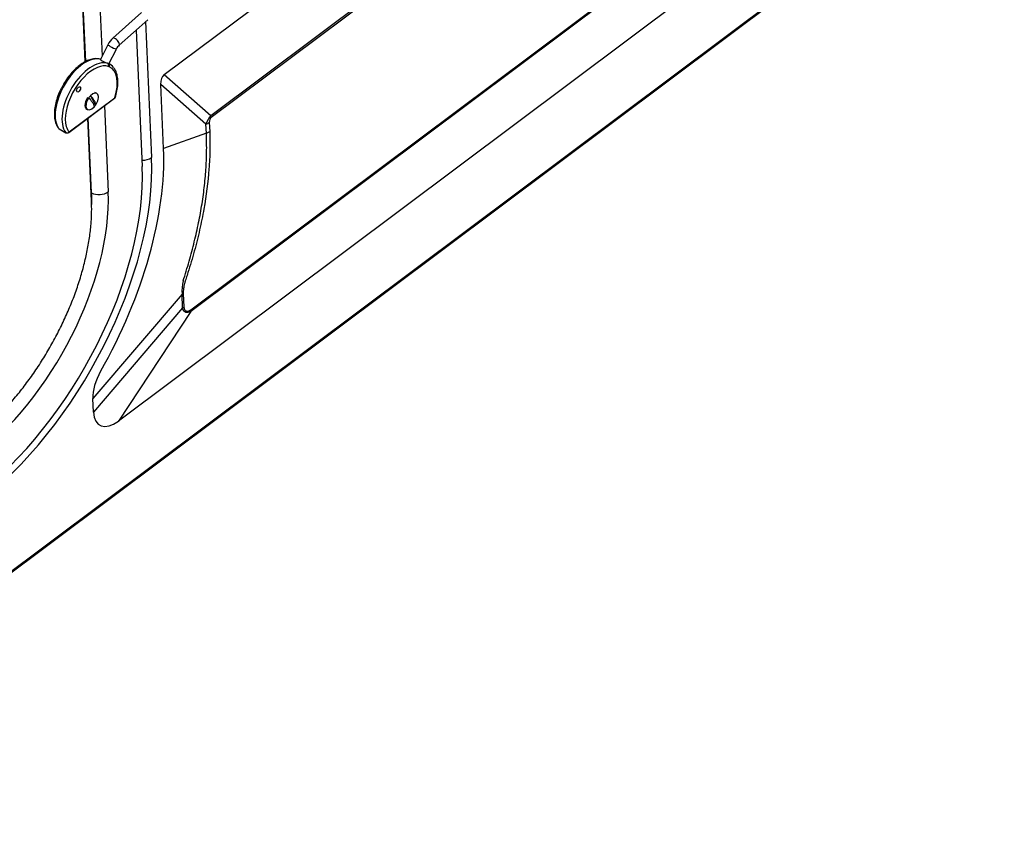
# Model space of a CAD drawing. Units: inches. Extents: x 148 to 390, y 68 to 243.
# Drawn here: x 341 to 383, y 74 to 109 of the extents above; entities that cross this region are included whole.
import ezdxf
from ezdxf.xclip import XClip

# ---------------------------------------------------------------- set-up
doc = ezdxf.new("R2010")
doc.units = ezdxf.units.IN
doc.header["$XCLIPFRAME"] = 2
doc.layers.add('DV4_0', color=7, linetype='Continuous')

# ---------------------------------------------------------------- blocks, each defined once
blk = doc.blocks.new('SE8')
at = {"layer": 'DV4_0', "color": 7, "linetype": 'Continuous', "ltscale": 25.4}
for p, q in [((347.483, 106.509), (382.066, 132.402)), ((349.456, 104.776), (381.399, 128.693)), ((381.412, 128.602), (349.469, 104.686)), ((381.74, 121.264), (348.607, 96.456)), ((348.61, 96.522), (381.743, 121.33)), ((382.651, 119.588), (345.536, 91.798)), ((326.296, 74.375), (383.104, 116.91)), ((326.324, 74.451), (383.133, 116.986)), ((344.149, 107.063), (344.028, 109.789)), ((344.734, 109.829), (344.847, 107.298)), ((344.13, 107.054), (344.024, 109.434)), ((346.513, 109.14), (345.304, 108.058)), ((345.571, 107.76), (346.78, 108.841)), ((346.69, 108.761), (346.946, 102.988)), ((346.289, 108.403), (346.547, 102.611)), ((345.09, 107.777), (344.774, 107.155)), ((345.128, 106.969), (345.447, 107.596)), ((345.146, 106.843), (345.105, 106.858)), ((345.174, 106.947), (345.13, 106.972)), ((347.483, 106.509), (349.456, 104.776)), ((344.616, 105.711), (344.539, 105.755)), ((349.251, 104.401), (347.329, 106.089)), ((347.45, 103.365), (347.329, 106.089)), ((343.435, 104.054), (345.373, 105.505)), ((343.442, 104.073), (345.38, 105.524)), ((344.349, 105.614), (344.568, 105.216)), ((344.15, 105.073), (344.227, 105.029)), ((344.941, 105.181), (345.103, 101.53)), ((344.393, 101.135), (344.236, 104.654)), ((344.397, 101.49), (344.256, 104.669)), ((349.392, 104.476), (349.409, 104.1)), ((343.013, 104.212), (343.301, 104.047)), ((343.017, 104.208), (343.305, 104.043)), ((349.267, 104.025), (349.251, 104.401)), ((349.267, 104.025), (349.409, 104.1)), ((349.267, 104.025), (347.45, 103.365)), ((344.377, 101.501), (344.397, 101.49)), ((348.236, 97.181), (344.452, 92.75)), ((348.236, 97.181), (348.29, 97.216)), ((348.262, 96.603), (348.236, 97.181)), ((348.29, 97.216), (348.316, 96.638)), ((348.262, 96.603), (344.478, 92.175)), ((348.262, 96.603), (348.316, 96.638)), ((348.607, 96.456), (345.536, 91.798)), ((348.607, 96.456), (348.61, 96.522)), ((344.478, 92.175), (344.452, 92.75))]:
    blk.add_line(p, q, dxfattribs=at)
for centre, radius, start, end in [((345.947, 107.347), 0.959, 132.1093, 153.3386), ((345.956, 107.34), 0.57, 132.5293, 153.3123), ((344.585, 106.528), 0.659, 73.6164, 99.68), ((343.354, 104.158), 0.123, 244.7714, 316.1737), ((350.506, 97.29), 2.273, 168.4553, 182.7475)]:
    blk.add_arc(centre, radius, start, end, dxfattribs=at)
for centre, major_axis, ratio, start_param, end_param in [((345.437, 107.909), (0.133, -0.149), 0.355197, 0, 3.141593), ((345.268, 107.687), (0.178, -0.091), 0.078601, 3.142065, 6.280281), ((344.022, 105.598), (0.863, 1.514), 0.523477, 0.117889, 2.930869), ((344.311, 105.433), (-0.863, -1.514), 0.523477, 3.259482, 6.072461), ((345.031, 106.9), (-0.0291, -0.0957), 0.846126, 1.381646, 2.952443), ((344.385, 105.391), (0.813, 1.427), 0.523477, 0.589671, 2.67394), ((344.385, 105.391), (0.813, 1.427), 0.523477, 0.117889, 0.589671), ((345.072, 106.885), (-0.0381, -0.0925), 0.850135, 1.462454, 3.03325), ((344.311, 105.433), (-0.863, -1.514), 0.523477, 2.929004, 3.208468), ((344.385, 105.391), (-0.813, -1.427), 0.523477, 1.95028, 3.208468), ((349.377, 104.46), (1.925, -2.023), 0.348174, 3.100416, 3.522222), ((344.422, 105.37), (-0.194, -0.341), 0.523477, 1.413074, 4.247731), ((344.385, 105.391), (0.199, 0.35), 0.523477, 1.44945, 3.365916), ((344.422, 105.37), (0.194, 0.341), 0.523477, 1.413074, 4.247731), ((344.422, 105.37), (0.194, 0.341), 0.523477, 1.106138, 1.413074), ((344.422, 105.37), (-0.194, -0.341), 0.523477, 1.106138, 1.413074), ((350.046, 103.872), (-0.151, 1.151), 0.736962, 0.577665, 0.999472), ((349.022, 104.687), (0.5, 0.022), 0.655494, 5.158547, 5.517318), ((350.416, 103.661), (0.962, -1.011), 0.348174, 3.100416, 3.522222), ((344.385, 105.391), (0.813, 1.427), 0.523477, 2.67394, 2.946873), ((339.056, 97.08), (6.19, 10.86), 0.523477, 4.718615, 5.590169), ((339.056, 97.08), (5.818, 10.208), 0.523477, 2.448577, 5.590169), ((346.576, 103.199), (-0.5, -0.022), 0.655494, 1.459553, 2.375725), ((339.059, 97.005), (5.521, 9.687), 0.523477, 2.448577, 5.590169), ((339.059, 97.005), (4.457, 7.819), 0.523477, 2.448577, 5.590169), ((344.733, 101.741), (-0.5, -0.022), 0.655494, 0.804929, 2.375725), ((338.689, 97.216), (4.209, 7.385), 0.523477, 5.513555, 5.590169), ((345.48, 93.52), (-0.758, -1.33), 0.523477, 4.718615, 5.590169), ((345.485, 92.929), (0.743, 1.303), 0.523477, 2.448577, 4.019373)]:
    blk.add_ellipse(centre, major_axis=major_axis, ratio=ratio, start_param=start_param, end_param=end_param, dxfattribs=at)
blk.add_ellipse((343.843, 105.881), major_axis=(0.062, 0.109), ratio=0.523477, dxfattribs=at)
for points, knots in [([(344.474, 107.178), (344.4, 107.162), (344.271, 107.133), (344.05, 107.022), (343.833, 106.866), (343.619, 106.667), (343.422, 106.434), (343.278, 106.232), (343.217, 106.119), (343.202, 106.091)], [0, 0, 0, 0, 0.153829, 0.313153, 0.474238, 0.635151, 0.795608, 0.955731, 1, 1, 1, 1]), ([(344.773, 107.152), (344.771, 107.149), (344.773, 107.145), (344.79, 107.127), (344.814, 107.109), (344.881, 107.071), (344.923, 107.051), (345.005, 107.016), (345.045, 107), (345.074, 106.99)], [0.1217711, 0.1217711, 0.1217711, 0.1217711, 0.25, 0.25, 0.5, 0.5, 0.75, 0.75, 1, 1, 1, 1]), ([(345.397, 105.524), (345.415, 105.579), (345.457, 105.717), (345.505, 105.961), (345.522, 106.226), (345.496, 106.467), (345.435, 106.665), (345.371, 106.752), (345.338, 106.795)], [0, 0, 0, 0, 0.099164, 0.288126, 0.478041, 0.669008, 0.860508, 1, 1, 1, 1]), ([(343.202, 106.091), (343.16, 106.018), (343.076, 105.87), (342.962, 105.6), (342.874, 105.312), (342.823, 105.031), (342.812, 104.767), (342.843, 104.531), (342.913, 104.336), (342.98, 104.247), (343.014, 104.202)], [0, 0, 0, 0, 0.095688, 0.228047, 0.360613, 0.493593, 0.627198, 0.761543, 0.896071, 1, 1, 1, 1]), ([(344.276, 105.524), (344.317, 105.479), (344.353, 105.437), (344.399, 105.376), (344.413, 105.356), (344.438, 105.319), (344.449, 105.301), (344.468, 105.266), (344.476, 105.249), (344.489, 105.218), (344.494, 105.204), (344.5, 105.177), (344.501, 105.165), (344.5, 105.143), (344.498, 105.134), (344.494, 105.126)], [0, 0, 0, 0, 0.25, 0.25, 0.375, 0.375, 0.5, 0.5, 0.625, 0.625, 0.75, 0.75, 0.875, 0.875, 1, 1, 1, 1]), ([(344.568, 105.216), (344.575, 105.232), (344.576, 105.254), (344.567, 105.293), (344.562, 105.308), (344.549, 105.339), (344.541, 105.356), (344.522, 105.39), (344.511, 105.409), (344.486, 105.446), (344.472, 105.466), (344.442, 105.506), (344.425, 105.527), (344.389, 105.57), (344.37, 105.592), (344.349, 105.614)], [0, 0, 0, 0, 0.25, 0.25, 0.375, 0.375, 0.5, 0.5, 0.625, 0.625, 0.75, 0.75, 0.875, 0.875, 1, 1, 1, 1]), ([(345.38, 105.524), (345.384, 105.526), (345.388, 105.528), (345.395, 105.534), (345.398, 105.536), (345.403, 105.542), (345.404, 105.546), (345.405, 105.549)], [0, 0, 0, 0, 0.125, 0.125, 0.25, 0.25, 0.3729226, 0.3729226, 0.3729226, 0.3729226]), ([(343.306, 104.044), (343.307, 104.043), (343.315, 104.036), (343.339, 104.031), (343.372, 104.029), (343.408, 104.037), (343.425, 104.049), (343.434, 104.055)], [0, 0, 0, 0, 0.027037, 0.248952, 0.496195, 0.764272, 1, 1, 1, 1]), ([(349.409, 104.1), (349.415, 103.972), (349.418, 103.842), (349.421, 103.58), (349.42, 103.448), (349.412, 103.046), (349.399, 102.774), (349.336, 101.948), (349.263, 101.381), (349.108, 100.508), (349.048, 100.213), (348.914, 99.615), (348.839, 99.314), (348.674, 98.709), (348.584, 98.405), (348.462, 98.023), (348.438, 97.947), (348.4, 97.832), (348.387, 97.793), (348.371, 97.745), (348.368, 97.736), (348.361, 97.717), (348.358, 97.707), (348.35, 97.679), (348.345, 97.66), (348.32, 97.566), (348.306, 97.493), (348.294, 97.385), (348.291, 97.35), (348.289, 97.282), (348.289, 97.249), (348.29, 97.216)], [0, 0, 0, 0, 0.0625, 0.0625, 0.125, 0.125, 0.25, 0.25, 0.5, 0.5, 0.625, 0.625, 0.75, 0.75, 0.875, 0.875, 0.90625, 0.90625, 0.921875, 0.921875, 0.925781, 0.925781, 0.929687, 0.929687, 0.9375, 0.9375, 0.96875, 0.96875, 0.984375, 0.984375, 1, 1, 1, 1]), ([(348.28, 97.745), (348.371, 98.026), (348.457, 98.305), (348.576, 98.722), (348.615, 98.861), (348.688, 99.137), (348.723, 99.275), (348.824, 99.685), (348.885, 99.956), (348.994, 100.493), (349.042, 100.759), (349.125, 101.286), (349.16, 101.546), (349.203, 101.933), (349.216, 102.062), (349.238, 102.317), (349.247, 102.444), (349.27, 102.821), (349.279, 103.068), (349.282, 103.553), (349.278, 103.791), (349.267, 104.025)], [0, 0, 0, 0, 0.125, 0.125, 0.1875, 0.1875, 0.25, 0.25, 0.375, 0.375, 0.5, 0.5, 0.625, 0.625, 0.6875, 0.6875, 0.75, 0.75, 0.875, 0.875, 1, 1, 1, 1]), ([(334.574, 90.073), (334.613, 90.048), (334.749, 89.96), (335.041, 89.842), (335.42, 89.737), (335.826, 89.686), (336.25, 89.689), (336.691, 89.745), (337.148, 89.855), (337.616, 90.018), (338.093, 90.235), (338.572, 90.502), (339.052, 90.818), (339.528, 91.178), (339.997, 91.581), (340.456, 92.023), (340.903, 92.501), (341.333, 93.011), (341.745, 93.55), (342.136, 94.115), (342.503, 94.7), (342.844, 95.303), (343.156, 95.918), (343.438, 96.543), (343.687, 97.172), (343.902, 97.802), (344.08, 98.428), (344.221, 99.046), (344.323, 99.654), (344.385, 100.241), (344.405, 100.746), (344.397, 101.017), (344.393, 101.135)], [0, 0, 0, 0, 0.010625, 0.04319, 0.075758, 0.10858, 0.141861, 0.175694, 0.210049, 0.244811, 0.279832, 0.314979, 0.350151, 0.385286, 0.420366, 0.455384, 0.490345, 0.525256, 0.560128, 0.594971, 0.629796, 0.664614, 0.699435, 0.734267, 0.769121, 0.804008, 0.838941, 0.873929, 0.908986, 0.944121, 0.979338, 1, 1, 1, 1]), ([(348.607, 96.456), (348.602, 96.453), (348.597, 96.451), (348.586, 96.445), (348.581, 96.443), (348.566, 96.435), (348.556, 96.431), (348.525, 96.419), (348.505, 96.413), (348.466, 96.406), (348.447, 96.405), (348.411, 96.408), (348.395, 96.412), (348.363, 96.425), (348.349, 96.434), (348.323, 96.456), (348.311, 96.47), (348.292, 96.501), (348.283, 96.519), (348.273, 96.549), (348.271, 96.559), (348.267, 96.575), (348.265, 96.583), (348.264, 96.592), (348.263, 96.597), (348.262, 96.6), (348.262, 96.603)], [0, 0, 0, 0, 0.03125, 0.03125, 0.0625, 0.0625, 0.125, 0.125, 0.25, 0.25, 0.375, 0.375, 0.5, 0.5, 0.625, 0.625, 0.75, 0.75, 0.875, 0.875, 0.9375, 0.9375, 0.96875, 0.984375, 0.984375, 1, 1, 1, 1]), ([(348.316, 96.638), (348.317, 96.617), (348.32, 96.598), (348.326, 96.571), (348.329, 96.563), (348.335, 96.547), (348.339, 96.539), (348.351, 96.518), (348.36, 96.506), (348.382, 96.486), (348.394, 96.479), (348.421, 96.468), (348.436, 96.465), (348.459, 96.463), (348.467, 96.464), (348.484, 96.465), (348.493, 96.467), (348.518, 96.473), (348.536, 96.479), (348.564, 96.492), (348.573, 96.497), (348.592, 96.509), (348.601, 96.515), (348.61, 96.522)], [0, 0, 0, 0, 0.125, 0.125, 0.1875, 0.1875, 0.25, 0.25, 0.375, 0.375, 0.5, 0.5, 0.625, 0.625, 0.6875, 0.6875, 0.75, 0.75, 0.875, 0.875, 0.9375, 0.9375, 1, 1, 1, 1])]:
    blk.add_open_spline(points, degree=3, knots=knots, dxfattribs=at)
for points in [[(345.119, 106.974), (345.125, 106.971), (345.129, 106.971), (345.129, 106.971)], [(342.993, 104.228), (342.998, 104.222), (343.005, 104.216), (343.013, 104.212)], [(342.994, 104.228), (343.004, 104.216), (343.012, 104.21), (343.017, 104.209)]]:
    blk.add_open_spline(points, degree=3, dxfattribs=at)

msp = doc.modelspace()

# ---------------------------------------------------------------- block references
ref = msp.add_blockref('SE8', (0, 0))
XClip(ref).set_block_clipping_path([(293.2078026964, 67.984919467), (389.5345259859, 165.9003300571)])

doc.saveas('drawing.dxf')
